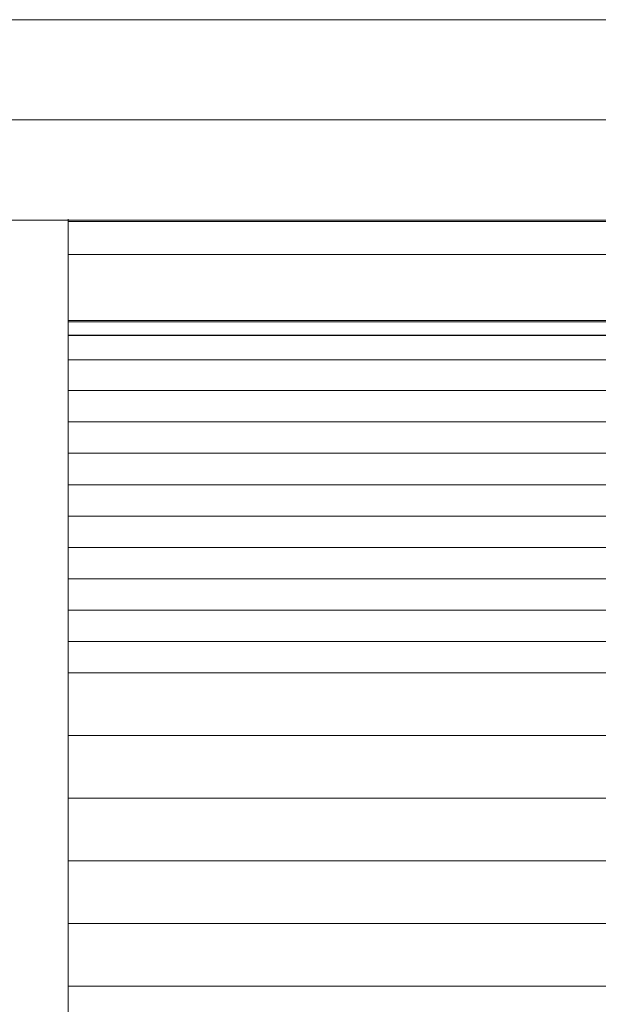
# Model space of a CAD drawing. Units: centimetres. Extents: x -85 to -62, y 108.1 to 118.
# Drawn here: x -74.3 to -73.7, y 117 to 118 of the extents above; entities that cross this region are included whole.
import ezdxf

# ---------------------------------------------------------------- set-up
doc = ezdxf.new("R2010")
doc.units = ezdxf.units.CM
doc.header["$LTSCALE"] = 5.08
doc.layers.add('Standard', color=18, linetype='Continuous', lineweight=18)

# ---------------------------------------------------------------- blocks, each defined once
blk = doc.blocks.new('Gruppe')
at = {"layer": 'Standard'}
for points in [[(-74.38038, 118, 4.26494), (-74.23446, 118, 4.24512), (-74.0881, 118, 4.22889), (-73.94139, 118, 4.21626), (-73.79441, 118, 4.20723), (-73.64725, 118, 4.20181), (-73.5, 118, 4.2), (-73.35275, 118, 4.20181), (-73.20559, 118, 4.20723), (-73.05861, 118, 4.21626), (-72.9119, 118, 4.22889), (-72.76554, 118, 4.24512), (-72.61962, 118, 4.26494), (-72.47423, 118, 4.28833), (-72.32946, 118, 4.31529), (-72.18539, 118, 4.34579), (-72.04212, 118, 4.37981), (-71.89972, 118, 4.41734), (-71.75829, 118, 4.45836), (-71.61791, 118, 4.50283), (-71.47866, 118, 4.55074), (-71.34063, 118, 4.60204), (-71.2039, 118, 4.65672), (-71.06855, 118, 4.71474)], [(-71.06855, 118, 15.68526), (-71.2039, 118, 15.74328), (-71.34063, 118, 15.79796), (-71.47866, 118, 15.84926), (-71.61791, 118, 15.89717), (-71.75829, 118, 15.94164), (-71.89972, 118, 15.98266), (-72.04212, 118, 16.02019), (-72.18539, 118, 16.05421), (-72.32946, 118, 16.08471), (-72.47423, 118, 16.11167), (-72.61962, 118, 16.13506), (-72.76554, 118, 16.15488), (-72.9119, 118, 16.17111), (-73.05861, 118, 16.18374), (-73.20559, 118, 16.19277), (-73.35275, 118, 16.19819), (-73.5, 118, 16.2), (-73.64725, 118, 16.19819), (-73.79441, 118, 16.19277), (-73.94139, 118, 16.18374), (-74.0881, 118, 16.17111), (-74.23446, 118, 16.15488), (-74.38038, 118, 16.13506)], [(-74.36571, 118, 4.36386), (-74.22222, 118, 4.34437), (-74.0783, 118, 4.32841), (-73.93403, 118, 4.31599), (-73.7895, 118, 4.30711), (-73.64479, 118, 4.30178), (-73.5, 118, 4.3), (-73.35521, 118, 4.30178), (-73.2105, 118, 4.30711), (-73.06597, 118, 4.31599), (-72.9217, 118, 4.32841), (-72.77778, 118, 4.34437), (-72.63429, 118, 4.36386), (-72.49132, 118, 4.38686), (-72.34897, 118, 4.41337), (-72.2073, 118, 4.44336), (-72.06642, 118, 4.47682), (-71.92639, 118, 4.51372), (-71.78732, 118, 4.55405), (-71.64928, 118, 4.59778), (-71.51235, 118, 4.64489), (-71.37662, 118, 4.69534), (-71.24217, 118, 4.74911), (-71.10908, 118, 4.80616)], [(-71.10908, 118, 15.59384), (-71.24217, 118, 15.65089), (-71.37662, 118, 15.70466), (-71.51235, 118, 15.75511), (-71.64928, 118, 15.80222), (-71.78732, 118, 15.84595), (-71.92639, 118, 15.88628), (-72.06642, 118, 15.92318), (-72.2073, 118, 15.95664), (-72.34897, 118, 15.98663), (-72.49132, 118, 16.01314), (-72.63429, 118, 16.03614), (-72.77778, 118, 16.05563), (-72.9217, 118, 16.07159), (-73.06597, 118, 16.08401), (-73.2105, 118, 16.09289), (-73.35521, 118, 16.09822), (-73.5, 118, 16.1), (-73.64479, 118, 16.09822), (-73.7895, 118, 16.09289), (-73.93403, 118, 16.08401), (-74.0783, 118, 16.07159), (-74.22222, 118, 16.05563), (-74.36571, 118, 16.03614)], [(-74.36571, 118, 4.36386), (-74.22222, 118, 4.34437), (-74.0783, 118, 4.32841), (-73.93403, 118, 4.31599), (-73.7895, 118, 4.30711), (-73.64479, 118, 4.30178), (-73.5, 118, 4.3), (-73.35521, 118, 4.30178), (-73.2105, 118, 4.30711), (-73.06597, 118, 4.31599), (-72.9217, 118, 4.32841), (-72.77778, 118, 4.34437), (-72.63429, 118, 4.36386), (-72.49132, 118, 4.38686), (-72.34897, 118, 4.41337), (-72.2073, 118, 4.44336), (-72.06642, 118, 4.47682), (-71.92639, 118, 4.51372), (-71.78732, 118, 4.55405), (-71.64928, 118, 4.59778), (-71.51235, 118, 4.64489), (-71.37662, 118, 4.69534), (-71.24217, 118, 4.74911), (-71.10908, 118, 4.80616)], [(-71.10908, 118, 15.59384), (-71.24217, 118, 15.65089), (-71.37662, 118, 15.70466), (-71.51235, 118, 15.75511), (-71.64928, 118, 15.80222), (-71.78732, 118, 15.84595), (-71.92639, 118, 15.88628), (-72.06642, 118, 15.92318), (-72.2073, 118, 15.95664), (-72.34897, 118, 15.98663), (-72.49132, 118, 16.01314), (-72.63429, 118, 16.03614), (-72.77778, 118, 16.05563), (-72.9217, 118, 16.07159), (-73.06597, 118, 16.08401), (-73.2105, 118, 16.09289), (-73.35521, 118, 16.09822), (-73.5, 118, 16.1), (-73.64479, 118, 16.09822), (-73.7895, 118, 16.09289), (-73.93403, 118, 16.08401), (-74.0783, 118, 16.07159), (-74.22222, 118, 16.05563), (-74.36571, 118, 16.03614)], [(-74.30014, 118, 7.30867), (-74.22894, 118, 7.28991), (-74.1573, 118, 7.27289), (-74.08527, 118, 7.25764), (-74.01289, 118, 7.24417), (-73.94019, 118, 7.23247), (-73.86723, 118, 7.22256), (-73.79405, 118, 7.21445), (-73.72069, 118, 7.20813), (-73.6472, 118, 7.20361), (-73.57362, 118, 7.2009), (-73.5, 118, 7.2), (-73.42638, 118, 7.2009), (-73.3528, 118, 7.20361), (-73.27931, 118, 7.20813), (-73.20595, 118, 7.21445), (-73.13277, 118, 7.22256), (-73.05981, 118, 7.23247), (-72.98711, 118, 7.24417), (-72.91473, 118, 7.25764), (-72.8427, 118, 7.27289), (-72.77106, 118, 7.28991), (-72.69986, 118, 7.30867)], [(-72.69986, 118, 13.09133), (-72.77106, 118, 13.11009), (-72.8427, 118, 13.12711), (-72.91473, 118, 13.14236), (-72.98711, 118, 13.15583), (-73.05981, 118, 13.16753), (-73.13277, 118, 13.17744), (-73.20595, 118, 13.18555), (-73.27931, 118, 13.19187), (-73.3528, 118, 13.19639), (-73.42638, 118, 13.1991), (-73.5, 118, 13.2), (-73.57362, 118, 13.1991), (-73.6472, 118, 13.19639), (-73.72069, 118, 13.19187), (-73.79405, 118, 13.18555), (-73.86723, 118, 13.17744), (-73.94019, 118, 13.16753), (-74.01289, 118, 13.15583), (-74.08527, 118, 13.14236), (-74.1573, 118, 13.12711), (-74.22894, 118, 13.11009), (-74.30014, 118, 13.09133)], [(-74.36571, 117.9, 4.36386), (-74.22222, 117.9, 4.34437), (-74.0783, 117.9, 4.32841), (-73.93403, 117.9, 4.31599), (-73.7895, 117.9, 4.30711), (-73.64479, 117.9, 4.30178), (-73.5, 117.9, 4.3), (-73.35521, 117.9, 4.30178), (-73.2105, 117.9, 4.30711), (-73.06597, 117.9, 4.31599), (-72.9217, 117.9, 4.32841), (-72.77778, 117.9, 4.34437), (-72.63429, 117.9, 4.36386), (-72.49132, 117.9, 4.38686), (-72.34897, 117.9, 4.41337), (-72.2073, 117.9, 4.44336), (-72.06642, 117.9, 4.47682), (-71.92639, 117.9, 4.51372), (-71.78732, 117.9, 4.55405), (-71.64928, 117.9, 4.59778), (-71.51235, 117.9, 4.64489), (-71.37662, 117.9, 4.69534), (-71.24217, 117.9, 4.74911), (-71.10908, 117.9, 4.80616)], [(-71.10908, 117.9, 15.59384), (-71.24217, 117.9, 15.65089), (-71.37662, 117.9, 15.70466), (-71.51235, 117.9, 15.75511), (-71.64928, 117.9, 15.80222), (-71.78732, 117.9, 15.84595), (-71.92639, 117.9, 15.88628), (-72.06642, 117.9, 15.92318), (-72.2073, 117.9, 15.95664), (-72.34897, 117.9, 15.98663), (-72.49132, 117.9, 16.01314), (-72.63429, 117.9, 16.03614), (-72.77778, 117.9, 16.05563), (-72.9217, 117.9, 16.07159), (-73.06597, 117.9, 16.08401), (-73.2105, 117.9, 16.09289), (-73.35521, 117.9, 16.09822), (-73.5, 117.9, 16.1), (-73.64479, 117.9, 16.09822), (-73.7895, 117.9, 16.09289), (-73.93403, 117.9, 16.08401), (-74.0783, 117.9, 16.07159), (-74.22222, 117.9, 16.05563), (-74.36571, 117.9, 16.03614)], [(-74.36571, 117.8, 4.36386), (-74.22222, 117.8, 4.34437), (-74.0783, 117.8, 4.32841), (-73.93403, 117.8, 4.31599), (-73.7895, 117.8, 4.30711), (-73.64479, 117.8, 4.30178), (-73.5, 117.8, 4.3), (-73.35521, 117.8, 4.30178), (-73.2105, 117.8, 4.30711), (-73.06597, 117.8, 4.31599), (-72.9217, 117.8, 4.32841), (-72.77778, 117.8, 4.34437), (-72.63429, 117.8, 4.36386), (-72.49132, 117.8, 4.38686), (-72.34897, 117.8, 4.41337), (-72.2073, 117.8, 4.44336), (-72.06642, 117.8, 4.47682), (-71.92639, 117.8, 4.51372), (-71.78732, 117.8, 4.55405), (-71.64928, 117.8, 4.59778), (-71.51235, 117.8, 4.64489), (-71.37662, 117.8, 4.69534), (-71.24217, 117.8, 4.74911), (-71.10908, 117.8, 4.80616)], [(-71.10908, 117.8, 15.59384), (-71.24217, 117.8, 15.65089), (-71.37662, 117.8, 15.70466), (-71.51235, 117.8, 15.75511), (-71.64928, 117.8, 15.80222), (-71.78732, 117.8, 15.84595), (-71.92639, 117.8, 15.88628), (-72.06642, 117.8, 15.92318), (-72.2073, 117.8, 15.95664), (-72.34897, 117.8, 15.98663), (-72.49132, 117.8, 16.01314), (-72.63429, 117.8, 16.03614), (-72.77778, 117.8, 16.05563), (-72.9217, 117.8, 16.07159), (-73.06597, 117.8, 16.08401), (-73.2105, 117.8, 16.09289), (-73.35521, 117.8, 16.09822), (-73.5, 117.8, 16.1), (-73.64479, 117.8, 16.09822), (-73.7895, 117.8, 16.09289), (-73.93403, 117.8, 16.08401), (-74.0783, 117.8, 16.07159), (-74.22222, 117.8, 16.05563), (-74.36571, 117.8, 16.03614)], [(-74.30014, 117.8, 7.30867), (-74.22894, 117.8, 7.28991), (-74.1573, 117.8, 7.27289), (-74.08527, 117.8, 7.25764), (-74.01289, 117.8, 7.24417), (-73.94019, 117.8, 7.23247), (-73.86723, 117.8, 7.22256), (-73.79405, 117.8, 7.21445), (-73.72069, 117.8, 7.20813), (-73.6472, 117.8, 7.20361), (-73.57362, 117.8, 7.2009), (-73.5, 117.8, 7.2), (-73.42638, 117.8, 7.2009), (-73.3528, 117.8, 7.20361), (-73.27931, 117.8, 7.20813), (-73.20595, 117.8, 7.21445), (-73.13277, 117.8, 7.22256), (-73.05981, 117.8, 7.23247), (-72.98711, 117.8, 7.24417), (-72.91473, 117.8, 7.25764), (-72.8427, 117.8, 7.27289), (-72.77106, 117.8, 7.28991), (-72.69986, 117.8, 7.30867)], [(-72.69986, 117.8, 13.09133), (-72.77106, 117.8, 13.11009), (-72.8427, 117.8, 13.12711), (-72.91473, 117.8, 13.14236), (-72.98711, 117.8, 13.15583), (-73.05981, 117.8, 13.16753), (-73.13277, 117.8, 13.17744), (-73.20595, 117.8, 13.18555), (-73.27931, 117.8, 13.19187), (-73.3528, 117.8, 13.19639), (-73.42638, 117.8, 13.1991), (-73.5, 117.8, 13.2), (-73.57362, 117.8, 13.1991), (-73.6472, 117.8, 13.19639), (-73.72069, 117.8, 13.19187), (-73.79405, 117.8, 13.18555), (-73.86723, 117.8, 13.17744), (-73.94019, 117.8, 13.16753), (-74.01289, 117.8, 13.15583), (-74.08527, 117.8, 13.14236), (-74.1573, 117.8, 13.12711), (-74.22894, 117.8, 13.11009), (-74.30014, 117.8, 13.09133)], [(-74.25, 117.8, 5.5), (-72.75, 117.8, 5.5)], [(-74.25, 117.8, 5.5), (-74.25, 117.7, 5.5)], [(-74.25, 117.8, 4.61123), (-72.75, 117.8, 4.61123)], [(-74.25, 117.8, 4.64248), (-72.75, 117.8, 4.64248)], [(-74.25, 117.8, 4.67373), (-72.75, 117.8, 4.67373)], [(-74.25, 117.8, 4.70498), (-72.75, 117.8, 4.70498)], [(-74.25, 117.8, 4.73623), (-72.75, 117.8, 4.73623)], [(-74.25, 117.8, 4.76748), (-72.75, 117.8, 4.76748)], [(-74.25, 117.8, 4.79873), (-72.75, 117.8, 4.79873)], [(-74.25, 117.8, 4.82998), (-72.75, 117.8, 4.82998)], [(-74.25, 117.8, 4.86123), (-72.75, 117.8, 4.86123)], [(-74.25, 117.8, 4.89248), (-72.75, 117.8, 4.89248)], [(-74.25, 117.8, 4.95498), (-72.75, 117.8, 4.95498)], [(-74.25, 117.8, 5.01748), (-72.75, 117.8, 5.01748)], [(-74.25, 117.8, 5.07998), (-72.75, 117.8, 5.07998)], [(-74.25, 117.8, 5.14248), (-72.75, 117.8, 5.14248)], [(-74.25, 117.8, 5.20498), (-72.75, 117.8, 5.20498)], [(-74.25, 117.8, 5.26748), (-72.75, 117.8, 5.26748)], [(-74.25, 117.8, 5.39248), (-72.75, 117.8, 5.39248)], [(-74.25, 117.7, 5.39248), (-74.25, 117.8, 5.39248)], [(-74.25, 117.7, 5.26748), (-74.25, 117.8, 5.26748)], [(-74.25, 117.7, 5.20498), (-74.25, 117.8, 5.20498)], [(-74.25, 117.7, 5.14248), (-74.25, 117.8, 5.14248)], [(-74.25, 117.7, 5.07998), (-74.25, 117.8, 5.07998)], [(-74.25, 117.7, 5.01748), (-74.25, 117.8, 5.01748)], [(-74.25, 117.7, 4.95498), (-74.25, 117.8, 4.95498)], [(-74.25, 117.7, 4.86123), (-74.25, 117.8, 4.86123)], [(-74.25, 117.7, 4.82998), (-74.25, 117.8, 4.82998)], [(-74.25, 117.7, 4.79873), (-74.25, 117.8, 4.79873)], [(-74.25, 117.7, 4.76748), (-74.25, 117.8, 4.76748)], [(-74.25, 117.7, 4.73623), (-74.25, 117.8, 4.73623)], [(-74.25, 117.7, 4.70498), (-74.25, 117.8, 4.70498)], [(-74.25, 117.7, 4.67373), (-74.25, 117.8, 4.67373)], [(-74.25, 117.7, 4.64248), (-74.25, 117.8, 4.64248)], [(-74.25, 117.7, 4.61123), (-74.25, 117.8, 4.61123)], [(-74.25, 117.8, 14.9), (-72.75, 117.8, 14.9)], [(-74.25, 117.8, 14.9), (-74.25, 117.7, 14.9)], [(-74.25, 117.8, 15.78877), (-72.75, 117.8, 15.78877)], [(-74.25, 117.8, 15.75752), (-72.75, 117.8, 15.75752)], [(-74.25, 117.8, 15.72627), (-72.75, 117.8, 15.72627)], [(-74.25, 117.8, 15.69502), (-72.75, 117.8, 15.69502)], [(-74.25, 117.8, 15.66377), (-72.75, 117.8, 15.66377)], [(-74.25, 117.8, 15.63252), (-72.75, 117.8, 15.63252)], [(-74.25, 117.8, 15.60127), (-72.75, 117.8, 15.60127)], [(-74.25, 117.8, 15.57002), (-72.75, 117.8, 15.57002)], [(-74.25, 117.8, 15.53877), (-72.75, 117.8, 15.53877)], [(-74.25, 117.8, 15.50752), (-72.75, 117.8, 15.50752)], [(-74.25, 117.8, 15.44502), (-72.75, 117.8, 15.44502)], [(-74.25, 117.8, 15.38252), (-72.75, 117.8, 15.38252)], [(-74.25, 117.8, 15.32002), (-72.75, 117.8, 15.32002)], [(-74.25, 117.8, 15.25752), (-72.75, 117.8, 15.25752)], [(-74.25, 117.8, 15.19502), (-72.75, 117.8, 15.19502)], [(-74.25, 117.8, 15.13252), (-72.75, 117.8, 15.13252)], [(-74.25, 117.8, 15.00752), (-72.75, 117.8, 15.00752)], [(-74.25, 117.7, 15.00752), (-74.25, 117.8, 15.00752)], [(-74.25, 117.7, 15.13252), (-74.25, 117.8, 15.13252)], [(-74.25, 117.7, 15.19502), (-74.25, 117.8, 15.19502)], [(-74.25, 117.7, 15.25752), (-74.25, 117.8, 15.25752)], [(-74.25, 117.7, 15.32002), (-74.25, 117.8, 15.32002)], [(-74.25, 117.7, 15.38252), (-74.25, 117.8, 15.38252)], [(-74.25, 117.7, 15.44502), (-74.25, 117.8, 15.44502)], [(-74.25, 117.7, 15.53877), (-74.25, 117.8, 15.53877)], [(-74.25, 117.7, 15.57002), (-74.25, 117.8, 15.57002)], [(-74.25, 117.7, 15.60127), (-74.25, 117.8, 15.60127)], [(-74.25, 117.7, 15.63252), (-74.25, 117.8, 15.63252)], [(-74.25, 117.7, 15.66377), (-74.25, 117.8, 15.66377)], [(-74.25, 117.7, 15.69502), (-74.25, 117.8, 15.69502)], [(-74.25, 117.7, 15.72627), (-74.25, 117.8, 15.72627)], [(-74.25, 117.7, 15.75752), (-74.25, 117.8, 15.75752)], [(-74.25, 117.7, 15.78877), (-74.25, 117.8, 15.78877)], [(-74.25, 117.79887, 4.57328), (-72.75, 117.79887, 4.57328)], [(-74.25, 117.79887, 15.82672), (-72.75, 117.79887, 15.82672)], [(-74.25, 117.76586, 4.49244), (-72.75, 117.76586, 4.49244)], [(-74.25, 117.76586, 15.90756), (-72.75, 117.76586, 15.90756)], [(-72.75, 117.7, 5.5), (-74.25, 117.7, 5.5)], [(-74.25, 117.7, 5.39248), (-72.75, 117.7, 5.39248)], [(-74.25, 117.7, 5.26748), (-72.75, 117.7, 5.26748)], [(-74.25, 117.7, 5.14248), (-72.75, 117.7, 5.14248)], [(-74.25, 117.7, 5.01748), (-72.75, 117.7, 5.01748)], [(-74.25, 117.7, 4.95498), (-72.75, 117.7, 4.95498)], [(-74.25, 117.7, 4.89248), (-72.75, 117.7, 4.89248)], [(-74.25, 117.7, 4.82998), (-72.75, 117.7, 4.82998)], [(-74.25, 117.7, 4.76748), (-72.75, 117.7, 4.76748)], [(-74.25, 117.7, 4.73623), (-72.75, 117.7, 4.73623)], [(-74.25, 117.7, 4.70498), (-72.75, 117.7, 4.70498)], [(-74.25, 117.7, 4.67373), (-72.75, 117.7, 4.67373)], [(-74.25, 117.7, 4.64248), (-72.75, 117.7, 4.64248)], [(-74.25, 117.7, 4.61123), (-72.75, 117.7, 4.61123)], [(-72.75, 117.7, 14.9), (-74.25, 117.7, 14.9)], [(-74.25, 117.7, 15.00752), (-72.75, 117.7, 15.00752)], [(-74.25, 117.7, 15.13252), (-72.75, 117.7, 15.13252)], [(-74.25, 117.7, 15.25752), (-72.75, 117.7, 15.25752)], [(-74.25, 117.7, 15.38252), (-72.75, 117.7, 15.38252)], [(-74.25, 117.7, 15.44502), (-72.75, 117.7, 15.44502)], [(-74.25, 117.7, 15.50752), (-72.75, 117.7, 15.50752)], [(-74.25, 117.7, 15.57002), (-72.75, 117.7, 15.57002)], [(-74.25, 117.7, 15.63252), (-72.75, 117.7, 15.63252)], [(-74.25, 117.7, 15.66377), (-72.75, 117.7, 15.66377)], [(-74.25, 117.7, 15.69502), (-72.75, 117.7, 15.69502)], [(-74.25, 117.7, 15.72627), (-72.75, 117.7, 15.72627)], [(-74.25, 117.7, 15.75752), (-72.75, 117.7, 15.75752)], [(-74.25, 117.7, 15.78877), (-72.75, 117.7, 15.78877)], [(-74.25, 117.69878, 4.58006), (-72.75, 117.69878, 4.58006)], [(-74.25, 117.69878, 15.81994), (-72.75, 117.69878, 15.81994)], [(-74.25, 117.68555, 4.5521), (-72.75, 117.68555, 4.5521)], [(-74.25, 117.68555, 15.8479), (-72.75, 117.68555, 15.8479)], [(-74.25, 117.68513, 4.43626), (-72.75, 117.68513, 4.43626)], [(-74.25, 117.68513, 15.96374), (-72.75, 117.68513, 15.96374)], [(-74.25, 117.6607, 4.53367), (-72.75, 117.6607, 4.53367)], [(-74.25, 117.6607, 15.86633), (-72.75, 117.6607, 15.86633)], [(-74.25, 117.63009, 4.52882), (-72.75, 117.63009, 4.52882)], [(-74.25, 117.63009, 4.42882), (-72.75, 117.63009, 4.42882)], [(-74.25, 117.63009, 4.52882), (-74.25, 117.63009, 4.42882)], [(-74.25, 117.63009, 15.87118), (-72.75, 117.63009, 15.87118)], [(-74.25, 117.63009, 15.97118), (-72.75, 117.63009, 15.97118)], [(-74.25, 117.63009, 15.87118), (-74.25, 117.63009, 15.97118)], [(-74.25, 117.59884, 4.52882), (-72.75, 117.59884, 4.52882)], [(-74.25, 117.59884, 4.42882), (-72.75, 117.59884, 4.42882)], [(-74.25, 117.59884, 4.52882), (-74.25, 117.59884, 4.42882)], [(-74.25, 117.59884, 15.87118), (-72.75, 117.59884, 15.87118)], [(-74.25, 117.59884, 15.97118), (-72.75, 117.59884, 15.97118)], [(-74.25, 117.59884, 15.87118), (-74.25, 117.59884, 15.97118)], [(-74.25, 117.56759, 4.52882), (-72.75, 117.56759, 4.52882)], [(-74.25, 117.56759, 4.42882), (-72.75, 117.56759, 4.42882)], [(-74.25, 117.56759, 4.52882), (-74.25, 117.56759, 4.42882)], [(-74.25, 117.56759, 15.87118), (-72.75, 117.56759, 15.87118)], [(-74.25, 117.56759, 15.97118), (-72.75, 117.56759, 15.97118)], [(-74.25, 117.56759, 15.87118), (-74.25, 117.56759, 15.97118)], [(-74.25, 117.53634, 4.52882), (-72.75, 117.53634, 4.52882)], [(-74.25, 117.53634, 4.42882), (-72.75, 117.53634, 4.42882)], [(-74.25, 117.53634, 4.52882), (-74.25, 117.53634, 4.42882)], [(-74.25, 117.53634, 15.87118), (-72.75, 117.53634, 15.87118)], [(-74.25, 117.53634, 15.97118), (-72.75, 117.53634, 15.97118)], [(-74.25, 117.53634, 15.87118), (-74.25, 117.53634, 15.97118)], [(-74.25, 117.50509, 4.52882), (-72.75, 117.50509, 4.52882)], [(-74.25, 117.50509, 4.42882), (-72.75, 117.50509, 4.42882)], [(-74.25, 117.50509, 4.52882), (-74.25, 117.50509, 4.42882)], [(-74.25, 117.50509, 15.87118), (-72.75, 117.50509, 15.87118)], [(-74.25, 117.50509, 15.97118), (-72.75, 117.50509, 15.97118)], [(-74.25, 117.50509, 15.87118), (-74.25, 117.50509, 15.97118)], [(-74.25, 117.47384, 4.52882), (-72.75, 117.47384, 4.52882)], [(-74.25, 117.47384, 4.42882), (-72.75, 117.47384, 4.42882)], [(-74.25, 117.47384, 4.52882), (-74.25, 117.47384, 4.42882)], [(-74.25, 117.47384, 15.87118), (-72.75, 117.47384, 15.87118)], [(-74.25, 117.47384, 15.97118), (-72.75, 117.47384, 15.97118)], [(-74.25, 117.47384, 15.87118), (-74.25, 117.47384, 15.97118)], [(-74.25, 117.44259, 4.42882), (-72.75, 117.44259, 4.42882)], [(-74.25, 117.44259, 4.52882), (-74.25, 117.44259, 4.42882)], [(-74.25, 117.44259, 15.97118), (-72.75, 117.44259, 15.97118)], [(-74.25, 117.44259, 15.87118), (-74.25, 117.44259, 15.97118)], [(-74.25, 117.41134, 4.52882), (-72.75, 117.41134, 4.52882)], [(-74.25, 117.41134, 4.42882), (-72.75, 117.41134, 4.42882)], [(-74.25, 117.41134, 4.52882), (-74.25, 117.41134, 4.42882)], [(-74.25, 117.41134, 15.87118), (-72.75, 117.41134, 15.87118)], [(-74.25, 117.41134, 15.97118), (-72.75, 117.41134, 15.97118)], [(-74.25, 117.41134, 15.87118), (-74.25, 117.41134, 15.97118)], [(-74.25, 117.38009, 4.42882), (-72.75, 117.38009, 4.42882)], [(-74.25, 117.38009, 4.52882), (-74.25, 117.38009, 4.42882)], [(-74.25, 117.38009, 15.97118), (-72.75, 117.38009, 15.97118)], [(-74.25, 117.38009, 15.87118), (-74.25, 117.38009, 15.97118)], [(-74.25, 117.34884, 4.52882), (-72.75, 117.34884, 4.52882)], [(-74.25, 117.34884, 4.42882), (-72.75, 117.34884, 4.42882)], [(-74.25, 117.34884, 15.87118), (-72.75, 117.34884, 15.87118)], [(-74.25, 117.34884, 15.97118), (-72.75, 117.34884, 15.97118)], [(-74.25, 117.28634, 4.52882), (-72.75, 117.28634, 4.52882)], [(-74.25, 117.28634, 4.42882), (-72.75, 117.28634, 4.42882)], [(-74.25, 117.28634, 4.52882), (-74.25, 117.28634, 4.42882)], [(-74.25, 117.28634, 15.87118), (-72.75, 117.28634, 15.87118)], [(-74.25, 117.28634, 15.97118), (-72.75, 117.28634, 15.97118)], [(-74.25, 117.28634, 15.87118), (-74.25, 117.28634, 15.97118)], [(-74.25, 117.22384, 4.52882), (-72.75, 117.22384, 4.52882)], [(-74.25, 117.22384, 4.42882), (-72.75, 117.22384, 4.42882)], [(-74.25, 117.22384, 4.52882), (-74.25, 117.22384, 4.42882)], [(-74.25, 117.22384, 15.87118), (-72.75, 117.22384, 15.87118)], [(-74.25, 117.22384, 15.97118), (-72.75, 117.22384, 15.97118)], [(-74.25, 117.22384, 15.87118), (-74.25, 117.22384, 15.97118)], [(-74.25, 117.16134, 4.52882), (-72.75, 117.16134, 4.52882)], [(-74.25, 117.16134, 4.42882), (-72.75, 117.16134, 4.42882)], [(-74.25, 117.16134, 4.52882), (-74.25, 117.16134, 4.42882)], [(-74.25, 117.16134, 15.87118), (-72.75, 117.16134, 15.87118)], [(-74.25, 117.16134, 15.97118), (-72.75, 117.16134, 15.97118)], [(-74.25, 117.16134, 15.87118), (-74.25, 117.16134, 15.97118)], [(-74.25, 117.09884, 4.42882), (-72.75, 117.09884, 4.42882)], [(-74.25, 117.09884, 4.52882), (-74.25, 117.09884, 4.42882)], [(-74.25, 117.09884, 15.97118), (-72.75, 117.09884, 15.97118)], [(-74.25, 117.09884, 15.87118), (-74.25, 117.09884, 15.97118)], [(-74.25, 117.03634, 4.52882), (-73.56255, 117.03634, 4.52882)], [(-74.25, 117.03634, 4.42882), (-73.56255, 117.03634, 4.42882)], [(-74.25, 117.03634, 4.52882), (-74.25, 117.03634, 4.42882)], [(-74.25, 117.03634, 15.87118), (-73.56255, 117.03634, 15.87118)], [(-74.25, 117.03634, 15.97118), (-73.56255, 117.03634, 15.97118)], [(-74.25, 117.03634, 15.87118), (-74.25, 117.03634, 15.97118)]]:
    blk.add_polyline3d(points, dxfattribs=at)
at = {"layer": 'Standard', "linetype": 'Continuous'}
for points, knots in [([(-74.25, 116.2, 4.42882), (-74.25, 116.22878, 4.42882), (-74.25, 116.29923, 4.42882), (-74.25, 116.41134, 4.42882), (-74.25, 116.53634, 4.42882), (-74.25, 116.66134, 4.42882), (-74.25, 116.78634, 4.42882), (-74.25, 116.91134, 4.42882), (-74.25, 117.0155, 4.42882), (-74.25, 117.09884, 4.42882), (-74.25, 117.16134, 4.42882), (-74.25, 117.22384, 4.42882), (-74.25, 117.28634, 4.42882), (-74.25, 117.33842, 4.42882), (-74.25, 117.38009, 4.42882), (-74.25, 117.41134, 4.42882), (-74.25, 117.44259, 4.42882), (-74.25, 117.47384, 4.42882), (-74.25, 117.50507, 4.42883), (-74.25, 117.53642, 4.4288), (-74.25, 117.5673, 4.42889), (-74.25, 117.59993, 4.42859), (-74.25, 117.62602, 4.4297), (-74.25, 117.67652, 4.42553), (-74.25, 117.77869, 4.48575), (-74.25, 117.80389, 4.58608), (-74.25, 117.79896, 4.6096), (-74.25, 117.80028, 4.64292), (-74.25, 117.79993, 4.67362), (-74.25, 117.80002, 4.70502), (-74.25, 117.79999, 4.73623), (-74.25, 117.8, 4.76749), (-74.25, 117.8, 4.79873), (-74.25, 117.8, 4.82998), (-74.25, 117.8, 4.86123), (-74.25, 117.8, 4.9029), (-74.25, 117.8, 4.95498), (-74.25, 117.8, 5.01748), (-74.25, 117.8, 5.07998), (-74.25, 117.8, 5.14248), (-74.25, 117.8, 5.20498), (-74.25, 117.8, 5.28832), (-74.25, 117.8, 5.38666), (-74.25, 117.8, 5.46416), (-74.25, 117.8, 5.5)], [42.63662, 42.63662, 42.63662, 42.63662, 43.5, 44.75, 46, 47.25, 48.5, 49.75, 51, 51.625, 52.25, 52.875, 53.5, 54.125, 54.4375, 54.75, 55.0625, 55.375, 55.6875, 56, 56.3125, 56.625, 56.9375, 57.25, 57.5625, 57.875, 58.1875, 58.5, 58.8125, 59.125, 59.4375, 59.75, 60.0625, 60.375, 60.6875, 61, 61.625, 62.25, 62.875, 63.5, 64.125, 64.75, 66, 67.075161, 67.075161, 67.075161, 67.075161]), ([(-74.25, 116.2, 15.97118), (-74.25, 116.22878, 15.97118), (-74.25, 116.29923, 15.97118), (-74.25, 116.41134, 15.97118), (-74.25, 116.53634, 15.97118), (-74.25, 116.66134, 15.97118), (-74.25, 116.78634, 15.97118), (-74.25, 116.91134, 15.97118), (-74.25, 117.0155, 15.97118), (-74.25, 117.09884, 15.97118), (-74.25, 117.16134, 15.97118), (-74.25, 117.22384, 15.97118), (-74.25, 117.28634, 15.97118), (-74.25, 117.33842, 15.97118), (-74.25, 117.38009, 15.97118), (-74.25, 117.41134, 15.97118), (-74.25, 117.44259, 15.97118), (-74.25, 117.47384, 15.97118), (-74.25, 117.50507, 15.97117), (-74.25, 117.53642, 15.9712), (-74.25, 117.5673, 15.97111), (-74.25, 117.59993, 15.97141), (-74.25, 117.62602, 15.9703), (-74.25, 117.67652, 15.97447), (-74.25, 117.77869, 15.91425), (-74.25, 117.80389, 15.81392), (-74.25, 117.79896, 15.7904), (-74.25, 117.80028, 15.75708), (-74.25, 117.79993, 15.72638), (-74.25, 117.80002, 15.69498), (-74.25, 117.79999, 15.66377), (-74.25, 117.8, 15.63251), (-74.25, 117.8, 15.60127), (-74.25, 117.8, 15.57002), (-74.25, 117.8, 15.53877), (-74.25, 117.8, 15.4971), (-74.25, 117.8, 15.44502), (-74.25, 117.8, 15.38252), (-74.25, 117.8, 15.32002), (-74.25, 117.8, 15.25752), (-74.25, 117.8, 15.19502), (-74.25, 117.8, 15.11168), (-74.25, 117.8, 15.01334), (-74.25, 117.8, 14.93584), (-74.25, 117.8, 14.9)], [42.63662, 42.63662, 42.63662, 42.63662, 43.5, 44.75, 46, 47.25, 48.5, 49.75, 51, 51.625, 52.25, 52.875, 53.5, 54.125, 54.4375, 54.75, 55.0625, 55.375, 55.6875, 56, 56.3125, 56.625, 56.9375, 57.25, 57.5625, 57.875, 58.1875, 58.5, 58.8125, 59.125, 59.4375, 59.75, 60.0625, 60.375, 60.6875, 61, 61.625, 62.25, 62.875, 63.5, 64.125, 64.75, 66, 67.075161, 67.075161, 67.075161, 67.075161]), ([(-74.25, 117.75, 5.5), (-74.25, 117.75, 5.46416), (-74.25, 117.75, 5.38666), (-74.25, 117.75, 5.28832), (-74.25, 117.75, 5.20498), (-74.25, 117.75, 5.14248), (-74.25, 117.75, 5.07998), (-74.25, 117.75, 5.01748), (-74.25, 117.75, 4.95498), (-74.25, 117.75, 4.9029), (-74.25, 117.75, 4.86123), (-74.25, 117.75, 4.82998), (-74.25, 117.75, 4.79873), (-74.25, 117.75, 4.76748), (-74.25, 117.75, 4.73623), (-74.25, 117.75001, 4.705), (-74.25, 117.74995, 4.67368), (-74.25, 117.7502, 4.64269), (-74.25, 117.74926, 4.61047), (-74.25, 117.75275, 4.58283), (-74.25, 117.73309, 4.51818), (-74.25, 117.66915, 4.47801), (-74.25, 117.628, 4.47904), (-74.25, 117.5994, 4.47876), (-74.25, 117.56744, 4.47884), (-74.25, 117.53638, 4.47882), (-74.25, 117.50508, 4.47882), (-74.25, 117.47384, 4.47882), (-74.25, 117.44259, 4.47882), (-74.25, 117.41134, 4.47882), (-74.25, 117.38009, 4.47882), (-74.25, 117.33842, 4.47882), (-74.25, 117.28634, 4.47882), (-74.25, 117.22384, 4.47882), (-74.25, 117.16134, 4.47882), (-74.25, 117.09884, 4.47882), (-74.25, 117.0155, 4.47882), (-74.25, 116.91134, 4.47882), (-74.25, 116.78634, 4.47882), (-74.25, 116.66134, 4.47882), (-74.25, 116.53634, 4.47882), (-74.25, 116.41134, 4.47882), (-74.25, 116.29923, 4.47882), (-74.25, 116.22878, 4.47882), (-74.25, 116.2, 4.47882)], [13.924839, 13.924839, 13.924839, 13.924839, 15, 16.25, 16.875, 17.5, 18.125, 18.75, 19.375, 20, 20.3125, 20.625, 20.9375, 21.25, 21.5625, 21.875, 22.1875, 22.5, 22.8125, 23.125, 23.4375, 23.75, 24.0625, 24.375, 24.6875, 25, 25.3125, 25.625, 25.9375, 26.25, 26.5625, 26.875, 27.5, 28.125, 28.75, 29.375, 30, 31.25, 32.5, 33.75, 35, 36.25, 37.5, 38.36338, 38.36338, 38.36338, 38.36338]), ([(-74.25, 117.75, 14.9), (-74.25, 117.75, 14.93584), (-74.25, 117.75, 15.01334), (-74.25, 117.75, 15.11168), (-74.25, 117.75, 15.19502), (-74.25, 117.75, 15.25752), (-74.25, 117.75, 15.32002), (-74.25, 117.75, 15.38252), (-74.25, 117.75, 15.44502), (-74.25, 117.75, 15.4971), (-74.25, 117.75, 15.53877), (-74.25, 117.75, 15.57002), (-74.25, 117.75, 15.60127), (-74.25, 117.75, 15.63252), (-74.25, 117.75, 15.66377), (-74.25, 117.75001, 15.695), (-74.25, 117.74995, 15.72632), (-74.25, 117.7502, 15.75731), (-74.25, 117.74926, 15.78953), (-74.25, 117.75275, 15.81717), (-74.25, 117.73309, 15.88182), (-74.25, 117.66915, 15.92199), (-74.25, 117.628, 15.92096), (-74.25, 117.5994, 15.92124), (-74.25, 117.56744, 15.92116), (-74.25, 117.53638, 15.92118), (-74.25, 117.50508, 15.92118), (-74.25, 117.47384, 15.92118), (-74.25, 117.44259, 15.92118), (-74.25, 117.41134, 15.92118), (-74.25, 117.38009, 15.92118), (-74.25, 117.33842, 15.92118), (-74.25, 117.28634, 15.92118), (-74.25, 117.22384, 15.92118), (-74.25, 117.16134, 15.92118), (-74.25, 117.09884, 15.92118), (-74.25, 117.0155, 15.92118), (-74.25, 116.91134, 15.92118), (-74.25, 116.78634, 15.92118), (-74.25, 116.66134, 15.92118), (-74.25, 116.53634, 15.92118), (-74.25, 116.41134, 15.92118), (-74.25, 116.29923, 15.92118), (-74.25, 116.22878, 15.92118), (-74.25, 116.2, 15.92118)], [13.924839, 13.924839, 13.924839, 13.924839, 15, 16.25, 16.875, 17.5, 18.125, 18.75, 19.375, 20, 20.3125, 20.625, 20.9375, 21.25, 21.5625, 21.875, 22.1875, 22.5, 22.8125, 23.125, 23.4375, 23.75, 24.0625, 24.375, 24.6875, 25, 25.3125, 25.625, 25.9375, 26.25, 26.5625, 26.875, 27.5, 28.125, 28.75, 29.375, 30, 31.25, 32.5, 33.75, 35, 36.25, 37.5, 38.36338, 38.36338, 38.36338, 38.36338]), ([(-74.25, 117.7, 5.5), (-74.25, 117.7, 5.46416), (-74.25, 117.7, 5.38666), (-74.25, 117.7, 5.28832), (-74.25, 117.7, 5.20498), (-74.25, 117.7, 5.14248), (-74.25, 117.7, 5.07998), (-74.25, 117.7, 5.01748), (-74.25, 117.7, 4.95498), (-74.25, 117.7, 4.9029), (-74.25, 117.7, 4.86123), (-74.25, 117.7, 4.82998), (-74.25, 117.7, 4.79873), (-74.25, 117.7, 4.76748), (-74.25, 117.7, 4.73623), (-74.25, 117.70001, 4.70498), (-74.25, 117.69997, 4.67374), (-74.25, 117.7001, 4.64246), (-74.25, 117.69963, 4.61133), (-74.25, 117.70136, 4.57963), (-74.25, 117.68757, 4.55054), (-74.25, 117.66166, 4.53079), (-74.25, 117.63, 4.52829), (-74.25, 117.59886, 4.52896), (-74.25, 117.56758, 4.52878), (-74.25, 117.53634, 4.52883), (-74.25, 117.50509, 4.52882), (-74.25, 117.47384, 4.52882), (-74.25, 117.44259, 4.52882), (-74.25, 117.41134, 4.52882), (-74.25, 117.38009, 4.52882), (-74.25, 117.33842, 4.52882), (-74.25, 117.28634, 4.52882), (-74.25, 117.22384, 4.52882), (-74.25, 117.16134, 4.52882), (-74.25, 117.09884, 4.52882), (-74.25, 117.0155, 4.52882), (-74.25, 116.91134, 4.52882), (-74.25, 116.78634, 4.52882), (-74.25, 116.66134, 4.52882), (-74.25, 116.53634, 4.52882), (-74.25, 116.41134, 4.52882), (-74.25, 116.29923, 4.52882), (-74.25, 116.22878, 4.52882), (-74.25, 116.2, 4.52882)], [13.924839, 13.924839, 13.924839, 13.924839, 15, 16.25, 16.875, 17.5, 18.125, 18.75, 19.375, 20, 20.3125, 20.625, 20.9375, 21.25, 21.5625, 21.875, 22.1875, 22.5, 22.8125, 23.125, 23.4375, 23.75, 24.0625, 24.375, 24.6875, 25, 25.3125, 25.625, 25.9375, 26.25, 26.5625, 26.875, 27.5, 28.125, 28.75, 29.375, 30, 31.25, 32.5, 33.75, 35, 36.25, 37.5, 38.36338, 38.36338, 38.36338, 38.36338]), ([(-74.25, 117.7, 14.9), (-74.25, 117.7, 14.93584), (-74.25, 117.7, 15.01334), (-74.25, 117.7, 15.11168), (-74.25, 117.7, 15.19502), (-74.25, 117.7, 15.25752), (-74.25, 117.7, 15.32002), (-74.25, 117.7, 15.38252), (-74.25, 117.7, 15.44502), (-74.25, 117.7, 15.4971), (-74.25, 117.7, 15.53877), (-74.25, 117.7, 15.57002), (-74.25, 117.7, 15.60127), (-74.25, 117.7, 15.63252), (-74.25, 117.7, 15.66377), (-74.25, 117.70001, 15.69502), (-74.25, 117.69997, 15.72626), (-74.25, 117.7001, 15.75754), (-74.25, 117.69963, 15.78867), (-74.25, 117.70136, 15.82037), (-74.25, 117.68757, 15.84946), (-74.25, 117.66166, 15.86921), (-74.25, 117.63, 15.87171), (-74.25, 117.59886, 15.87104), (-74.25, 117.56758, 15.87122), (-74.25, 117.53634, 15.87117), (-74.25, 117.50509, 15.87118), (-74.25, 117.47384, 15.87118), (-74.25, 117.44259, 15.87118), (-74.25, 117.41134, 15.87118), (-74.25, 117.38009, 15.87118), (-74.25, 117.33842, 15.87118), (-74.25, 117.28634, 15.87118), (-74.25, 117.22384, 15.87118), (-74.25, 117.16134, 15.87118), (-74.25, 117.09884, 15.87118), (-74.25, 117.0155, 15.87118), (-74.25, 116.91134, 15.87118), (-74.25, 116.78634, 15.87118), (-74.25, 116.66134, 15.87118), (-74.25, 116.53634, 15.87118), (-74.25, 116.41134, 15.87118), (-74.25, 116.29923, 15.87118), (-74.25, 116.22878, 15.87118), (-74.25, 116.2, 15.87118)], [13.924839, 13.924839, 13.924839, 13.924839, 15, 16.25, 16.875, 17.5, 18.125, 18.75, 19.375, 20, 20.3125, 20.625, 20.9375, 21.25, 21.5625, 21.875, 22.1875, 22.5, 22.8125, 23.125, 23.4375, 23.75, 24.0625, 24.375, 24.6875, 25, 25.3125, 25.625, 25.9375, 26.25, 26.5625, 26.875, 27.5, 28.125, 28.75, 29.375, 30, 31.25, 32.5, 33.75, 35, 36.25, 37.5, 38.36338, 38.36338, 38.36338, 38.36338])]:
    blk.add_open_spline(points, degree=3, knots=knots, dxfattribs=at)
for points in [[(-74.25, 117.7, 4.89248), (-74.25, 117.73333, 4.89248), (-74.25, 117.76667, 4.89248), (-74.25, 117.8, 4.89248)], [(-74.25, 117.7, 15.50752), (-74.25, 117.73333, 15.50752), (-74.25, 117.76667, 15.50752), (-74.25, 117.8, 15.50752)], [(-74.25, 117.69878, 4.58006), (-74.25, 117.73228, 4.57778), (-74.25, 117.76556, 4.57553), (-74.25, 117.79887, 4.57328)], [(-74.25, 117.69878, 15.81994), (-74.25, 117.73228, 15.82222), (-74.25, 117.76556, 15.82447), (-74.25, 117.79887, 15.82672)], [(-74.25, 117.68555, 4.5521), (-74.25, 117.71234, 4.5322), (-74.25, 117.7391, 4.51232), (-74.25, 117.76586, 4.49244)], [(-74.25, 117.68555, 15.8479), (-74.25, 117.71234, 15.8678), (-74.25, 117.7391, 15.88768), (-74.25, 117.76586, 15.90756)], [(-74.25, 117.6607, 4.53367), (-74.25, 117.66891, 4.50103), (-74.25, 117.67701, 4.46866), (-74.25, 117.68513, 4.43626)], [(-74.25, 117.6607, 15.86633), (-74.25, 117.66891, 15.89897), (-74.25, 117.67701, 15.93134), (-74.25, 117.68513, 15.96374)], [(-74.25, 117.34884, 4.52882), (-74.25, 117.34884, 4.49549), (-74.25, 117.34884, 4.46216), (-74.25, 117.34884, 4.42882)], [(-74.25, 117.34884, 15.87118), (-74.25, 117.34884, 15.90451), (-74.25, 117.34884, 15.93784), (-74.25, 117.34884, 15.97118)]]:
    blk.add_open_spline(points, degree=3, dxfattribs=at)

msp = doc.modelspace()

# ---------------------------------------------------------------- block references
at = {"layer": 'Standard', "color": 7}
msp.add_blockref('Gruppe', (0, 0), dxfattribs=at)

doc.saveas('drawing.dxf')
